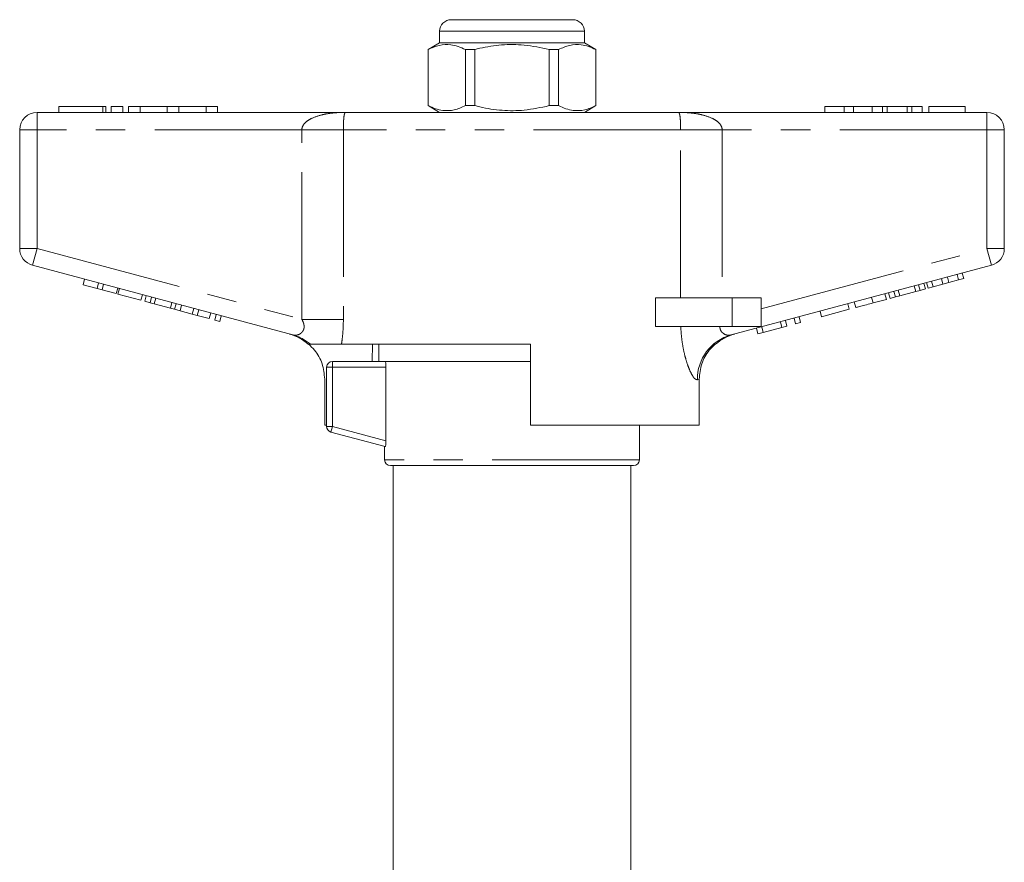
# Model space of a CAD drawing. Units: millimetres. Extents: x 178 to 229, y 96 to 256.
# Drawn here: x 178 to 221, y 220 to 256 of the extents above; entities that cross this region are included whole.
import ezdxf

# ---------------------------------------------------------------- set-up
doc = ezdxf.new("R2010")
doc.units = ezdxf.units.MM
doc.linetypes.add('PHANTOM', pattern=[12.7, 6.35, -1.27, 1.27, -1.27, 1.27, -1.27])

msp = doc.modelspace()

# ---------------------------------------------------------------- linework, layer by layer
at = {"color": 7, "linetype": 'Continuous', "lineweight": 15}
for p, q in [((196.949, 256.086), (199.574, 256.086)), ((199.574, 256.086), (202.199, 256.086)), ((196.449, 255.586), (196.449, 255.086)), ((202.699, 255.086), (202.699, 255.586)), ((196.449, 255.086), (195.949, 254.798)), ((202.699, 255.086), (196.449, 255.086)), ((203.199, 254.798), (202.699, 255.086)), ((195.949, 254.798), (195.949, 252.375)), ((195.957, 254.798), (195.949, 254.798)), ((195.957, 252.375), (195.957, 254.798)), ((197.562, 254.798), (197.562, 252.375)), ((197.968, 254.798), (197.562, 254.798)), ((197.968, 252.375), (197.968, 254.798)), ((201.18, 254.798), (201.18, 252.375)), ((201.586, 254.798), (201.18, 254.798)), ((201.586, 252.375), (201.586, 254.798)), ((203.199, 254.798), (203.192, 254.798)), ((203.192, 254.798), (203.192, 252.375)), ((203.199, 252.375), (203.199, 254.798)), ((179.074, 252.086), (192.41, 252.086)), ((180.018, 252.336), (180.018, 252.086)), ((180.018, 252.336), (181.919, 252.336)), ((181.919, 252.336), (182.039, 252.336)), ((182.039, 252.086), (182.039, 252.336)), ((182.269, 252.336), (182.269, 252.086)), ((182.269, 252.336), (182.769, 252.336)), ((182.769, 252.336), (182.769, 252.086)), ((183.019, 252.336), (183.019, 252.086)), ((183.019, 252.336), (183.519, 252.336)), ((183.519, 252.336), (183.519, 252.086)), ((183.519, 252.336), (184.693, 252.336)), ((184.693, 252.336), (184.693, 252.086)), ((184.693, 252.336), (185.193, 252.336)), ((185.193, 252.336), (185.193, 252.086)), ((185.193, 252.336), (186.367, 252.336)), ((186.367, 252.336), (186.367, 252.086)), ((186.367, 252.336), (186.867, 252.336)), ((186.867, 252.336), (186.867, 252.086)), ((192.41, 252.086), (206.738, 252.086)), ((195.949, 252.375), (196.449, 252.086)), ((195.957, 252.375), (195.949, 252.375)), ((197.968, 252.375), (197.562, 252.375)), ((201.586, 252.375), (201.18, 252.375)), ((202.699, 252.086), (203.199, 252.375)), ((203.199, 252.375), (203.192, 252.375)), ((206.738, 252.086), (220.074, 252.086)), ((213.074, 252.336), (213.074, 252.086)), ((213.914, 252.336), (213.074, 252.336)), ((213.914, 252.336), (213.914, 252.086)), ((214.321, 252.336), (213.914, 252.336)), ((214.321, 252.336), (214.321, 252.086)), ((215.125, 252.336), (214.321, 252.336)), ((215.125, 252.336), (215.125, 252.086)), ((215.572, 252.336), (215.125, 252.336)), ((215.572, 252.336), (215.572, 252.086)), ((215.763, 252.336), (215.572, 252.336)), ((215.763, 252.336), (215.763, 252.086)), ((216.637, 252.336), (215.763, 252.336)), ((216.637, 252.336), (216.637, 252.086)), ((216.829, 252.336), (216.637, 252.336)), ((216.829, 252.336), (216.829, 252.086)), ((217.273, 252.336), (216.829, 252.336)), ((217.273, 252.336), (217.273, 252.086)), ((219.132, 252.336), (217.561, 252.336)), ((217.561, 252.336), (217.561, 252.086)), ((219.132, 252.336), (219.132, 252.086)), ((178.324, 246.211), (178.324, 251.336)), ((220.824, 251.336), (220.824, 246.211)), ((190.119, 242.475), (178.88, 245.486)), ((220.268, 245.486), (209.029, 242.475)), ((181.059, 244.644), (181.123, 244.885)), ((218.173, 244.666), (218.109, 244.908)), ((218.433, 244.736), (218.368, 244.977)), ((218.433, 244.736), (218.854, 244.849)), ((218.854, 244.849), (218.79, 245.09)), ((218.854, 244.849), (219.071, 244.907)), ((219.071, 244.907), (219.006, 245.148)), ((181.059, 244.644), (181.665, 244.481)), ((181.665, 244.481), (181.73, 244.723)), ((181.665, 244.481), (181.882, 244.423)), ((181.882, 244.423), (181.947, 244.665)), ((181.882, 244.423), (182.489, 244.26)), ((182.489, 244.26), (182.554, 244.502)), ((182.563, 244.24), (182.628, 244.482)), ((216.309, 244.167), (216.244, 244.408)), ((217.001, 244.352), (216.936, 244.593)), ((217.001, 244.352), (217.186, 244.402)), ((217.186, 244.402), (217.121, 244.643)), ((217.186, 244.402), (217.417, 244.464)), ((217.417, 244.464), (217.353, 244.705)), ((217.532, 244.494), (217.468, 244.736)), ((217.532, 244.494), (217.749, 244.552)), ((217.749, 244.552), (217.684, 244.794)), ((217.749, 244.552), (218.173, 244.666)), ((218.173, 244.666), (218.433, 244.736)), ((182.563, 244.24), (183.56, 243.973)), ((183.56, 243.973), (183.625, 244.215)), ((183.719, 243.931), (183.783, 244.172)), ((183.95, 243.869), (184.015, 244.11)), ((184.135, 243.819), (184.2, 244.061)), ((205.775, 242.836), (205.775, 244.086)), ((209.074, 244.086), (205.775, 244.086)), ((210.324, 244.086), (209.074, 244.086)), ((210.324, 244.086), (210.324, 242.836)), ((215.157, 243.858), (215.734, 244.012)), ((215.734, 244.012), (215.669, 244.254)), ((215.892, 244.055), (215.827, 244.296)), ((215.892, 244.055), (216.124, 244.117)), ((216.124, 244.117), (216.059, 244.358)), ((216.124, 244.117), (216.309, 244.167)), ((216.309, 244.167), (217.001, 244.352)), ((183.719, 243.931), (183.95, 243.869)), ((183.95, 243.869), (184.135, 243.819)), ((184.135, 243.819), (184.827, 243.634)), ((184.827, 243.634), (184.892, 243.875)), ((184.827, 243.634), (185.012, 243.584)), ((185.012, 243.584), (185.077, 243.826)), ((185.012, 243.584), (185.244, 243.522)), ((185.244, 243.522), (185.309, 243.764)), ((185.251, 243.52), (185.315, 243.762)), ((185.771, 243.381), (185.836, 243.623)), ((185.988, 243.323), (186.052, 243.564)), ((212.938, 243.263), (214.13, 243.583)), ((214.13, 243.583), (214.065, 243.824)), ((214.412, 243.658), (214.347, 243.9)), ((185.251, 243.52), (185.771, 243.381)), ((185.771, 243.381), (185.988, 243.323)), ((185.988, 243.323), (186.508, 243.184)), ((186.508, 243.184), (186.572, 243.425)), ((186.746, 243.12), (186.811, 243.361)), ((186.746, 243.12), (186.963, 243.062)), ((186.963, 243.062), (187.027, 243.303)), ((211.443, 242.863), (211.378, 243.104)), ((211.811, 242.961), (211.747, 243.203)), ((212.028, 243.019), (211.963, 243.261)), ((212.938, 243.263), (212.873, 243.505)), ((209.074, 242.836), (205.775, 242.836)), ((210.324, 242.836), (209.074, 242.836)), ((210.186, 242.526), (210.121, 242.767)), ((210.416, 242.588), (210.351, 242.829)), ((210.416, 242.588), (211.226, 242.805)), ((211.226, 242.805), (211.161, 243.046)), ((211.226, 242.805), (211.443, 242.863)), ((211.811, 242.961), (212.028, 243.019)), ((210.186, 242.526), (210.416, 242.588)), ((200.374, 242.086), (192.215, 242.086)), ((193.553, 242.086), (193.542, 241.336)), ((193.824, 242.086), (193.824, 241.336)), ((200.374, 242.086), (200.374, 238.586)), ((191.574, 238.528), (191.574, 241.086)), ((191.824, 241.336), (193.85, 241.336)), ((200.374, 241.336), (193.85, 241.336)), ((194.133, 237.91), (194.133, 241.086)), ((191.489, 238.586), (191.489, 240.571)), ((207.652, 238.586), (207.652, 240.568)), ((191.489, 238.586), (191.574, 238.586)), ((207.652, 238.586), (200.374, 238.586)), ((205.074, 237.086), (205.074, 238.586)), ((194.102, 237.659), (191.759, 238.287)), ((194.074, 237.666), (194.074, 237.086)), ((204.824, 236.836), (194.324, 236.836)), ((194.449, 236.836), (194.449, 212.453)), ((204.699, 212.453), (204.699, 236.836))]:
    msp.add_line(p, q, dxfattribs=at)
at = {"color": 8, "linetype": 'PHANTOM', "lineweight": 0}
for p, q in [((199.574, 255.586), (196.449, 255.586)), ((202.699, 255.586), (199.574, 255.586)), ((179.074, 251.336), (179.074, 252.086)), ((181.919, 252.336), (181.919, 252.086)), ((220.074, 251.336), (220.074, 252.086)), ((178.324, 251.336), (179.074, 251.336)), ((190.504, 251.336), (179.074, 251.336)), ((179.074, 251.336), (179.074, 246.211)), ((192.296, 251.336), (190.504, 251.336)), ((190.504, 243.148), (190.504, 251.336)), ((206.853, 251.336), (192.296, 251.336)), ((192.296, 251.336), (192.296, 243.148)), ((206.853, 244.086), (206.853, 251.336)), ((206.853, 251.336), (208.644, 251.336)), ((208.644, 251.336), (208.644, 244.086)), ((220.074, 251.336), (208.644, 251.336)), ((220.074, 246.211), (220.074, 251.336)), ((220.074, 251.336), (220.824, 251.336)), ((178.324, 246.211), (179.074, 246.211)), ((178.88, 245.486), (179.074, 246.211)), ((179.074, 246.211), (190.504, 243.148)), ((210.324, 243.598), (220.074, 246.211)), ((220.074, 246.211), (220.268, 245.486)), ((220.074, 246.211), (220.824, 246.211)), ((209.074, 244.086), (209.074, 242.836)), ((215.157, 243.858), (215.092, 244.099)), ((192.296, 243.148), (190.504, 243.148)), ((191.824, 241.086), (191.574, 241.086)), ((191.824, 241.086), (191.824, 241.336)), ((191.824, 241.086), (191.824, 238.528)), ((194.133, 241.086), (191.824, 241.086)), ((207.652, 240.568), (207.577, 240.543)), ((191.824, 238.528), (191.574, 238.528)), ((191.759, 238.287), (191.824, 238.528)), ((191.824, 238.528), (194.133, 237.91)), ((205.074, 237.086), (194.074, 237.086))]:
    msp.add_line(p, q, dxfattribs=at)
at = {"color": 7, "linetype": 'Continuous', "lineweight": 15}
for centre, radius, start, end in [((196.949, 255.586), 0.5, 90, 180), ((202.199, 255.586), 0.5, 0, 90), ((179.074, 251.336), 0.75, 90, 180), ((220.074, 251.336), 0.75, 0, 90), ((179.074, 246.211), 0.75, 180, 255), ((220.074, 246.211), 0.75, 285, 0), ((189.449, 240.584), 2, 48.384, 75), ((209.699, 240.584), 2, 105, 131.8378), ((191.824, 241.086), 0.25, 90, 180), ((191.824, 238.528), 0.25, 180, 255), ((194.324, 237.086), 0.25, 180, 270), ((204.824, 237.086), 0.25, 270, 0)]:
    msp.add_arc(centre, radius, start, end, dxfattribs=at)
at = {"color": 8, "linetype": 'PHANTOM', "lineweight": 0}
for centre, radius, start, end in [((189.616, 240.6), 1.941, 49.9728, 74.9854), ((209.55, 240.571), 1.974, 105.3143, 180.818)]:
    msp.add_arc(centre, radius, start, end, dxfattribs=at)
at = {"color": 7, "linetype": 'Continuous', "lineweight": 15}
for points, knots in [([(195.957, 254.798), (196.115, 254.868), (196.436, 255.01), (196.873, 255.028), (197.251, 254.943), (197.458, 254.846), (197.562, 254.798)], [0, 0, 0, 0, 0.299773, 0.606569, 0.802338, 1, 1, 1, 1]), ([(197.968, 254.798), (198.041, 254.816), (198.422, 254.91), (199.131, 255.022), (200.144, 255.022), (200.821, 254.876), (201.18, 254.798)], [0, 0, 0, 0, 0.069513, 0.36188, 0.661405, 1, 1, 1, 1]), ([(201.586, 254.798), (201.745, 254.868), (202.066, 255.01), (202.503, 255.028), (202.88, 254.943), (203.087, 254.846), (203.192, 254.798)], [0, 0, 0, 0, 0.2997735, 0.6065688, 0.8023383, 1, 1, 1, 1]), ([(197.562, 252.375), (197.404, 252.305), (197.083, 252.162), (196.646, 252.145), (196.268, 252.23), (196.061, 252.326), (195.957, 252.375)], [0, 0, 0, 0, 0.299773, 0.606569, 0.802338, 1, 1, 1, 1]), ([(201.18, 252.375), (200.821, 252.297), (200.152, 252.152), (199.139, 252.15), (198.429, 252.261), (198.041, 252.357), (197.968, 252.375)], [0, 0, 0, 0, 0.338594, 0.630605, 0.930487, 1, 1, 1, 1]), ([(203.192, 252.375), (203.033, 252.305), (202.712, 252.162), (202.275, 252.145), (201.898, 252.23), (201.69, 252.326), (201.586, 252.375)], [0, 0, 0, 0, 0.2997735, 0.6065688, 0.8023383, 1, 1, 1, 1]), ([(214.412, 243.658), (214.42, 243.66), (214.435, 243.665), (214.591, 243.706), (214.871, 243.781), (215.061, 243.832), (215.157, 243.858)], [0, 0, 0, 0, 0.28097, 0.56033, 0.779216, 1, 1, 1, 1]), ([(190.865, 242.086), (190.822, 242.086), (190.764, 242.086), (190.778, 242.086), (190.781, 242.086)], [0, 0, 0, 0, 0.746503, 1, 1, 1, 1]), ([(191.489, 240.571), (191.466, 240.795), (191.421, 241.243), (191.132, 241.758), (190.882, 242), (190.793, 242.086)], [0, 0, 0, 0, 0.39175, 0.783446, 1, 1, 1, 1]), ([(192.215, 242.086), (192.135, 242.086), (191.972, 242.086), (191.63, 242.086), (191.317, 242.086), (191.078, 242.086), (190.955, 242.086), (190.887, 242.086), (190.872, 242.086), (190.865, 242.086)], [0, 0, 0, 0, 0.217393, 0.441539, 0.664531, 0.777261, 0.88925, 0.943801, 1, 1, 1, 1]), ([(207.652, 240.568), (207.674, 240.792), (207.719, 241.241), (208.009, 241.757), (208.26, 241.999), (208.35, 242.086)], [0, 0, 0, 0, 0.390798, 0.78153, 1, 1, 1, 1]), ([(194.102, 241.336), (194.108, 241.336), (194.116, 241.309), (194.128, 241.217), (194.133, 241.153), (194.133, 241.086)], [0, 0, 0, 0, 0.5, 0.5, 1, 1, 1, 1]), ([(194.133, 237.91), (194.133, 237.843), (194.129, 237.777), (194.116, 237.684), (194.108, 237.657), (194.102, 237.659)], [0, 0, 0, 0, 0.5, 0.5, 1, 1, 1, 1])]:
    msp.add_open_spline(points, degree=3, knots=knots, dxfattribs=at)
at = {"color": 8, "linetype": 'PHANTOM', "lineweight": 0}
for points, knots in [([(190.504, 251.336), (190.504, 251.34), (190.505, 251.383), (190.525, 251.474), (190.593, 251.582), (190.717, 251.708), (190.967, 251.861), (191.278, 251.962), (191.643, 252.037), (191.922, 252.069), (192.196, 252.084), (192.336, 252.086), (192.407, 252.086), (192.41, 252.086)], [0, 0, 0, 0, 0.004195, 0.05549, 0.117832, 0.171251, 0.29266, 0.515889, 0.620998, 0.808192, 0.902388, 0.996708, 1, 1, 1, 1]), ([(192.41, 252.086), (192.41, 252.086), (192.383, 252.086), (192.357, 252.066), (192.328, 251.963), (192.315, 251.869), (192.305, 251.72), (192.3, 251.606), (192.297, 251.478), (192.296, 251.389), (192.296, 251.34), (192.296, 251.336)], [0, 0, 0, 0, 0.003538, 0.389566, 0.492526, 0.706789, 0.791003, 0.876761, 0.931675, 0.995493, 1, 1, 1, 1]), ([(206.853, 251.336), (206.853, 251.34), (206.853, 251.389), (206.852, 251.478), (206.849, 251.606), (206.844, 251.72), (206.833, 251.869), (206.82, 251.963), (206.791, 252.066), (206.765, 252.086), (206.739, 252.086), (206.738, 252.086)], [0, 0, 0, 0, 0.0045073, 0.0683252, 0.1232386, 0.2089968, 0.293211, 0.5074735, 0.6104344, 0.9964623, 1, 1, 1, 1]), ([(206.738, 252.086), (206.741, 252.086), (206.812, 252.086), (206.953, 252.084), (207.226, 252.069), (207.505, 252.037), (207.87, 251.962), (208.182, 251.861), (208.431, 251.708), (208.555, 251.582), (208.623, 251.474), (208.644, 251.383), (208.644, 251.34), (208.644, 251.336)], [0, 0, 0, 0, 0.003292, 0.097612, 0.191808, 0.379002, 0.484111, 0.70734, 0.828749, 0.882168, 0.94451, 0.995805, 1, 1, 1, 1]), ([(190.119, 242.475), (190.147, 242.469), (190.202, 242.459), (190.289, 242.468), (190.376, 242.495), (190.449, 242.536), (190.508, 242.587), (190.546, 242.636), (190.574, 242.689), (190.594, 242.746), (190.603, 242.816), (190.599, 242.897), (190.579, 242.986), (190.545, 243.072), (190.517, 243.125), (190.504, 243.148)], [0, 0, 0, 0, 0.112353, 0.226921, 0.329858, 0.435062, 0.503856, 0.574202, 0.615813, 0.673242, 0.732945, 0.792068, 0.865077, 0.940888, 1, 1, 1, 1]), ([(192.296, 243.148), (192.293, 243.009), (192.289, 242.728), (192.26, 242.413), (192.232, 242.2), (192.221, 242.124), (192.215, 242.086)], [0, 0, 0, 0, 0.384937, 0.776934, 0.888367, 1, 1, 1, 1]), ([(207.577, 240.543), (207.535, 240.55), (207.485, 240.559), (207.389, 240.679), (207.308, 240.813), (207.198, 241.055), (207.093, 241.361), (206.999, 241.718), (206.926, 242.11), (206.879, 242.487), (206.865, 242.732), (206.859, 242.836)], [0, 0, 0, 0, 0.1776272, 0.2135957, 0.3254599, 0.4374219, 0.555954, 0.6745767, 0.7936345, 0.9127542, 1, 1, 1, 1]), ([(208.547, 242.836), (208.547, 242.829), (208.547, 242.79), (208.564, 242.698), (208.616, 242.612), (208.715, 242.519), (208.858, 242.454), (208.971, 242.468), (209.029, 242.475)], [0, 0, 0, 0, 0.023325, 0.127268, 0.313171, 0.393986, 0.69118, 1, 1, 1, 1])]:
    msp.add_open_spline(points, degree=3, knots=knots, dxfattribs=at)

doc.saveas('drawing.dxf')
